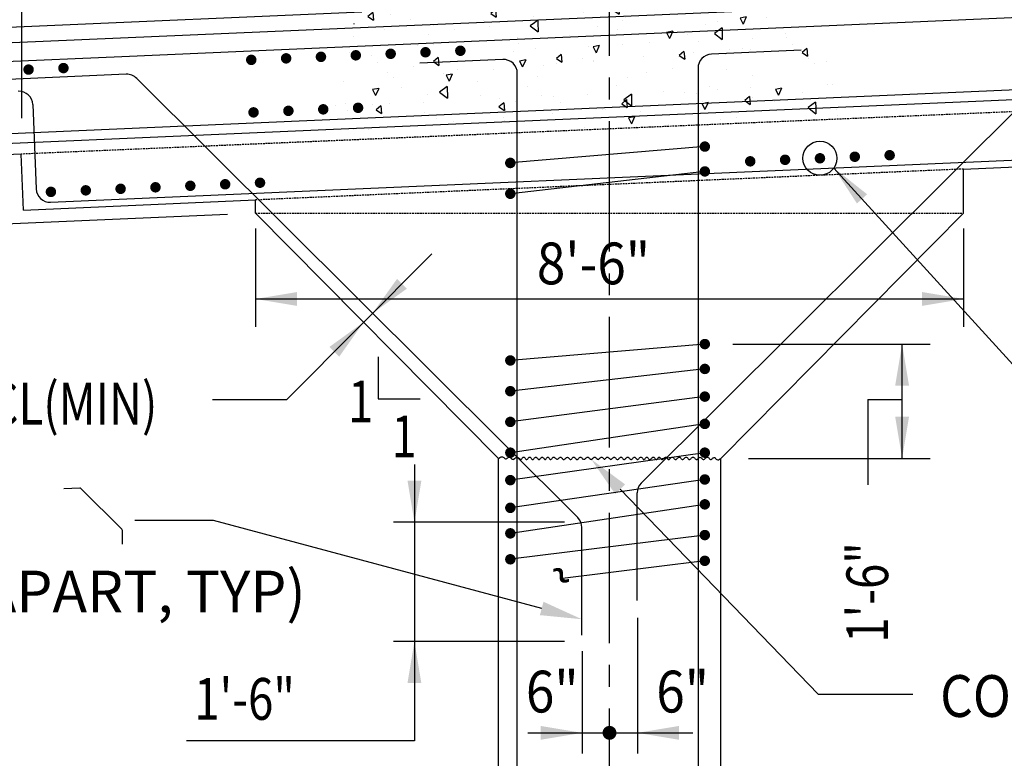
# Model space of a CAD drawing. Units: inches. Extents: x -9715 to 30233, y -24553 to -3453.
# Drawn here: x 7501 to 7642, y -5577 to -5471 of the extents above; entities that cross this region are included whole.
import ezdxf
from ezdxf.enums import TextEntityAlignment as Align

# ---------------------------------------------------------------- set-up
doc = ezdxf.new("R2010")
doc.units = ezdxf.units.IN
doc.header["$MEASUREMENT"] = 0
doc.linetypes.add('CENTER2', pattern=[1.125, 0.75, -0.125, 0.125, -0.125])
doc.linetypes.add('HIDDEN', pattern=[0.375, 0.25, -0.125])
doc.layers.get('0').update_dxf_attribs({"color": 77})
doc.layers.get('DEFPOINTS').update_dxf_attribs({"color": 11})
for name, color, linetype in [('E-POWR-CIRC', 113, 'Continuous'), ('S-ANNO-DIMS', 2, 'Continuous'), ('S-ANNO-TEXT', 2, 'Continuous'), ('S1', 2, 'Continuous'), ('S3', 4, 'Continuous'), ('S6', 1, 'Continuous')]:
    doc.layers.add(name, color=color, linetype=linetype)
doc.styles.add('125', font='romans.shx', dxfattribs={"width": 0.8, "height": 2})
doc.styles.add('DIM', font='ROMANS.shx', dxfattribs={"width": 0.8})
doc.styles.add('SX-FRAC', font='SX-FRAC.shx', dxfattribs={"width": 0.9, "height": 14})
doc.dimstyles.new('DIM-16', dxfattribs={"dimscale": 0, "dimtxt": 6, "dimasz": 6, "dimexe": 3, "dimexo": 3, "dimgap": 3, "dimtad": 1, "dimdec": 1, "dimzin": 3, "dimdsep": 46, "dimlunit": 4, "dimtxsty": 'DIM', "dimcen": 0, "dimdle": 0.0625, "dimclrd": 256, "dimclre": 256, "dimclrt": 2, "dimazin": 0, "dimtfac": 1, "dimtdec": 1, "dimtmove": 1, "dimatfit": 0, "dimfxl": 0.0625, "dimfrac": 2, "dimtolj": 1, "dimtzin": 0, "dimarcsym": 0})

# ---------------------------------------------------------------- blocks, each defined once
blk = doc.blocks.new('*X70')
at = {"color": 0}
for p, q in [((1292.28, 739.5), (1292.28, 739.5)), ((1305.56, 740.08), (1305.56, 740.08)), ((1307.06, 739.13), (1307.06, 739.13)), ((1321.48, 740.34), (1321.48, 740.34)), ((1214.83, 736.41), (1214.85, 736.36)), ((1214.88, 736.41), (1214.85, 736.36)), ((1238.5, 736.54), (1237.13, 735.38)), ((1238.5, 736.54), (1238.7, 734.29)), ((1253.04, 736.46), (1253.04, 736.46)), ((1256.88, 737.52), (1256.88, 737.52)), ((1273.95, 737.41), (1272.57, 736.25)), ((1272.57, 736.25), (1274.15, 735.16)), ((1273.95, 737.41), (1274.15, 735.17)), ((1278.27, 736.76), (1278.27, 736.76)), ((1292.69, 737.98), (1292.69, 737.98)), ((1309.4, 738.28), (1308.02, 737.12)), ((1308.02, 737.12), (1309.59, 736.04)), ((1309.4, 738.28), (1309.59, 736.04)), ((1315.24, 736.93), (1315.24, 736.93)), ((1323.93, 735.92), (1323.93, 735.92)), ((1203.06, 735.66), (1201.68, 734.51)), ((1201.68, 734.51), (1203.25, 733.42)), ((1203.06, 735.66), (1203.25, 733.42)), ((1208.2, 734.96), (1208.2, 734.96)), ((1213.84, 733.74), (1213.84, 733.74)), ((1235.1, 733.24), (1235.1, 733.24)), ((1237.13, 735.38), (1238.7, 734.29)), ((1249.48, 734.39), (1249.48, 734.39)), ((1250.69, 733.43), (1249.68, 732.69)), ((1250.69, 733.43), (1250.71, 732.73)), ((1263.9, 735.61), (1263.9, 735.61)), ((1275.25, 733.36), (1275.25, 733.36)), ((1276.05, 734.21), (1276.05, 734.21)), ((1302.45, 733.12), (1302.45, 733.12)), ((1310.8, 734.36), (1309.03, 734.01)), ((1309.03, 734.01), (1309.89, 732.3)), ((1310.8, 734.36), (1309.89, 732.3)), ((1316.6, 734.3), (1316.6, 734.3)), ((1197.59, 732.32), (1197.63, 732.29)), ((1197.62, 732.43), (1197.62, 732.29)), ((1206.31, 730.87), (1206.31, 730.87)), ((1220.68, 732.03), (1220.68, 732.03)), ((1226.57, 730.8), (1226.57, 730.8)), ((1236.88, 731.71), (1236.88, 731.71)), ((1249.68, 732.69), (1248.51, 731.83)), ((1248.51, 731.83), (1250.76, 730.05)), ((1250.71, 732.73), (1250.76, 730.05)), ((1267.93, 731.74), (1267.93, 731.74)), ((1273.66, 730.75), (1273.66, 730.75)), ((1289.6, 730.24), (1287.83, 729.89)), ((1289.6, 730.24), (1288.68, 728.18)), ((1299.08, 732.18), (1299.08, 732.18)), ((1303.83, 731.19), (1301.65, 729.6)), ((1303.83, 731.19), (1303.9, 727.82)), ((1197.64, 728.68), (1197.64, 728.68)), ((1219.25, 729.18), (1219.25, 729.18)), ((1244.87, 728.39), (1244.87, 728.39)), ((1259.84, 729.14), (1259.84, 729.14)), ((1287.83, 729.89), (1288.68, 728.18)), ((1293.76, 729.24), (1293.76, 729.24)), ((1297.16, 727.34), (1297.16, 727.34)), ((1301.65, 729.6), (1303.9, 727.82)), ((1312.69, 728.02), (1312.69, 728.02)), ((1322.04, 729.61), (1322.04, 729.61)), ((1322.43, 728.45), (1322.43, 728.45)), ((1216.07, 726.02), (1216.07, 726.02)), ((1220.65, 726.42), (1220.65, 726.42)), ((1243.68, 724.39), (1243.68, 724.39)), ((1245.08, 726.67), (1245.08, 726.67)), ((1249.87, 725.28), (1249.87, 725.28)), ((1265.39, 725.96), (1265.39, 725.96)), ((1268.4, 726.12), (1266.63, 725.77)), ((1266.63, 725.77), (1267.48, 724.06)), ((1268.4, 726.12), (1267.48, 724.06)), ((1275.13, 726.38), (1275.13, 726.38)), ((1282.85, 726.89), (1282.85, 726.89)), ((1292.85, 724.39), (1291.47, 723.24)), ((1292.85, 724.39), (1293.05, 722.15)), ((1305.88, 724.86), (1305.88, 724.86)), ((1309.85, 725.18), (1309.85, 725.18)), ((1312.12, 725.08), (1312.12, 725.08)), ((1324.27, 726.4), (1324.27, 726.4)), ((1328.3, 725.26), (1326.92, 724.11)), ((1328.3, 725.26), (1328.49, 723.02)), ((1196.4, 724.11), (1196.4, 724.11)), ((1202.57, 723.21), (1202.57, 723.21)), ((1218.1, 723.89), (1218.1, 723.89)), ((1221.96, 722.65), (1220.58, 721.49)), ((1221.96, 722.65), (1222.15, 720.41)), ((1227.84, 724.32), (1227.84, 724.32)), ((1247.19, 721.99), (1245.42, 721.65)), ((1245.43, 721.65), (1246.28, 719.94)), ((1247.19, 721.99), (1246.28, 719.94)), ((1257.4, 723.52), (1256.03, 722.37)), ((1256.03, 722.36), (1257.6, 721.28)), ((1257.4, 723.52), (1257.6, 721.28)), ((1263.45, 722.52), (1263.45, 722.52)), ((1266.65, 721.82), (1266.65, 721.82)), ((1266.68, 721.66), (1266.68, 721.66)), ((1281.06, 722.82), (1281.06, 722.82)), ((1291.47, 723.24), (1293.05, 722.15)), ((1295.48, 724.03), (1295.48, 724.03)), ((1304.8, 723.46), (1304.8, 723.46)), ((1326.92, 724.11), (1328.49, 723.02)), ((1328.85, 722.29), (1328.85, 722.29)), ((1334.03, 721.54), (1334.03, 721.54)), ((1204.45, 721.36), (1204.45, 721.36)), ((1214.77, 719.95), (1214.77, 719.95)), ((1220.58, 721.49), (1222.15, 720.41)), ((1227.45, 719.1), (1227.45, 719.1)), ((1237.89, 719.29), (1237.89, 719.29)), ((1252.26, 720.45), (1252.26, 720.45)), ((1256.12, 720.89), (1256.12, 720.89)), ((1289.65, 719.57), (1289.65, 719.57)), ((1305.24, 719.17), (1305.24, 719.17)), ((1330.64, 720.95), (1330.64, 720.95)), ((1207.44, 718.33), (1207.44, 718.33)), ((1209.1, 716.93), (1209.1, 716.93)), ((1223.47, 718.08), (1223.47, 718.08)), ((1225.99, 717.87), (1224.22, 717.53)), ((1224.22, 717.53), (1225.07, 715.82)), ((1225.99, 717.87), (1225.07, 715.82)), ((1250.49, 717.07), (1250.49, 717.07)), ((1276.45, 716.81), (1276.45, 716.81)), ((1281.96, 718.39), (1281.96, 718.39)), ((1312.69, 717.54), (1312.69, 717.54)), ((1194.68, 715.71), (1194.68, 715.71)), ((1204.79, 713.75), (1203.02, 713.41)), ((1203.02, 713.41), (1203.87, 711.69)), ((1204.79, 713.75), (1203.87, 711.7)), ((1211.25, 714.04), (1211.25, 714.04)), ((1224.54, 714.3), (1222.36, 712.71)), ((1224.54, 714.3), (1224.61, 710.93)), ((1233.28, 715.83), (1233.28, 715.83)), ((1247.65, 714.44), (1247.65, 714.44)), ((1273.45, 714.5), (1273.45, 714.5)), ((1300.32, 714.23), (1300.32, 714.23)), ((1302.44, 713.53), (1302.44, 713.53)), ((1312.18, 713.95), (1312.18, 713.95)), ((1321.02, 713.81), (1319.26, 713.47)), ((1319.26, 713.47), (1320.11, 711.76)), ((1321.02, 713.81), (1320.11, 711.76)), ((1334.21, 714.91), (1334.21, 714.91)), ((1335.65, 714.97), (1335.65, 714.97)), ((1218.86, 712.07), (1218.86, 712.07)), ((1222.36, 712.7), (1224.61, 710.92)), ((1234.26, 711.78), (1234.26, 711.78)), ((1239.62, 710.78), (1239.62, 710.78)), ((1251.64, 711.67), (1251.64, 711.67)), ((1255.14, 711.46), (1255.14, 711.46)), ((1264.88, 711.89), (1264.88, 711.89)), ((1276.3, 710.51), (1274.93, 709.35)), ((1277.68, 712.06), (1275.5, 710.47)), ((1275.5, 710.47), (1277.75, 708.69)), ((1276.3, 710.51), (1276.5, 708.27)), ((1277.68, 712.06), (1277.75, 708.69)), ((1286.91, 712.85), (1286.91, 712.85)), ((1293, 712.61), (1293, 712.61)), ((1296.46, 712.25), (1296.46, 712.25)), ((1311.75, 711.38), (1310.37, 710.22)), ((1310.37, 710.22), (1311.95, 709.14)), ((1311.75, 711.38), (1311.95, 709.14)), ((1312.64, 711.24), (1312.64, 711.24)), ((1319.49, 710.22), (1319.49, 710.22)), ((1327.06, 712.45), (1327.06, 712.45)), ((1192.32, 708.72), (1192.32, 708.72)), ((1195.09, 709.28), (1195.09, 709.28)), ((1195.64, 707.48), (1195.64, 707.48)), ((1202.96, 709.11), (1202.96, 709.11)), ((1205.41, 708.77), (1204.03, 707.61)), ((1204.03, 707.61), (1205.61, 706.52)), ((1205.41, 708.77), (1205.61, 706.53)), ((1207.85, 709.4), (1207.85, 709.4)), ((1217.59, 709.82), (1217.59, 709.82)), ((1240.86, 709.64), (1239.48, 708.48)), ((1239.48, 708.48), (1241.05, 707.4)), ((1240.86, 709.64), (1241.05, 707.4)), ((1244.32, 710.05), (1244.32, 710.05)), ((1257.29, 709.75), (1257.29, 709.75)), ((1269.47, 707.71), (1269.47, 707.71)), ((1270.15, 707.55), (1270.15, 707.55)), ((1274.93, 709.35), (1276.5, 708.27)), ((1283.84, 708.87), (1283.84, 708.87)), ((1299.82, 709.69), (1298.05, 709.35)), ((1298.05, 709.35), (1298.9, 707.64)), ((1298.26, 710.08), (1298.26, 710.08)), ((1299.82, 709.69), (1298.9, 707.64)), ((1318.83, 710.11), (1318.83, 710.11)), ((1330.82, 709.83), (1328.64, 708.24)), ((1328.64, 708.24), (1328.86, 708.06)), ((1328.86, 708.06), (1330.89, 706.46)), ((1330.82, 709.83), (1330.85, 708.15)), ((1330.85, 708.15), (1330.89, 706.46)), ((1336.82, 707.59), (1336.82, 707.59)), ((1218.05, 706.72), (1218.05, 706.72)), ((1221.47, 704.98), (1221.47, 704.98)), ((1240.68, 705.35), (1240.68, 705.35)), ((1255.05, 706.5), (1255.05, 706.5)), ((1278.62, 705.57), (1276.85, 705.23)), ((1276.85, 705.23), (1277.7, 703.51)), ((1278.62, 705.57), (1277.7, 703.52)), ((1280.25, 707.18), (1280.25, 707.18)), ((1303.26, 704.93), (1303.26, 704.93)), ((1308.02, 705.23), (1308.02, 705.23)), ((1337.2, 705.95), (1337.2, 705.95)), ((1197.46, 701.76), (1197.46, 701.76)), ((1201.89, 701.96), (1201.89, 701.96)), ((1211.88, 702.98), (1211.88, 702.98)), ((1226.26, 704.13), (1226.26, 704.13)), ((1241.06, 704.46), (1241.06, 704.46)), ((1264.09, 702.43), (1264.09, 702.43)), ((1279.23, 702.86), (1279.23, 702.86)), ((1288.52, 703.39), (1288.52, 703.39))]:
    blk.add_line(p, q, dxfattribs=at)
blk = doc.blocks.new('*D219')
at = {"layer": 'DEFPOINTS', "color": 0, "transparency": 16777216}
for p in [(7884.75, -5287.3), (7884.75, -5417.95), (7284.92, -5505.17)]:
    blk.add_point(p, dxfattribs=at)
at = {"layer": 'S-ANNO-DIMS', "lineweight": -2, "transparency": 16777216}
for p, q in [((7284.92, -5502.17), (7284.92, -5284.3)), ((7884.75, -5414.95), (7884.75, -5284.3)), ((7290.92, -5287.3), (7878.75, -5287.3))]:
    blk.add_line(p, q, dxfattribs=at)
at = {"layer": 'S-ANNO-DIMS', "transparency": 16777216}
for points in [[(7290.92, -5286.3), (7290.92, -5288.3), (7284.92, -5287.3)], [(7878.75, -5286.3), (7878.75, -5288.3), (7884.75, -5287.3)]]:
    blk.add_solid(points, dxfattribs=at)
at = {"layer": 'S-ANNO-DIMS', "color": 2, "transparency": 16777216, "insert": (7584.84, -5280.73), "char_height": 6, "attachment_point": 5, "style": 'DIM'}
blk.add_mtext('\\A1;50\'-0"', dxfattribs=at)
blk = doc.blocks.new('A$C391F4083')
at = {"layer": 'S3', "const_width": 0.752}
for points in [[(537.99, -260.6, 1), (538.74, -260.6, 1)], [(510.8, -262.95, -1), (510.04, -262.95, -1)], [(537.99, -264.17, 1), (538.74, -264.17, 1)], [(510.8, -267.37, -1), (510.04, -267.37, -1)]]:
    blk.add_lwpolyline(points, format="xyb", close=True, dxfattribs=at)
at = {"layer": 'S3'}
for points in [[(538.36, -260.6), (510.42, -262.95)], [(538.36, -264.17), (510.42, -267.37)]]:
    blk.add_lwpolyline(points, dxfattribs=at)

msp = doc.modelspace()

# ---------------------------------------------------------------- linework, layer by layer
at = {"layer": 'S-ANNO-DIMS'}
for p, q in [((7501.23673, -5484.81907), (7501.12961, -5337.67024)), ((7530.8012, -5498.65444), (7454.07892, -5502.00421)), ((7534.8065, -5500.67205), (7534.8065, -5514.79676)), ((7636.53781, -5500.67205), (7636.53781, -5514.79676)), ((7560.12659, -5504.29866), (7539.29004, -5525.22672)), ((7534.8065, -5510.78764), (7636.53781, -5510.78764)), ((7603.36999, -5517.27113), (7631.71569, -5517.27113)), ((7627.70657, -5533.68462), (7627.70657, -5517.27113)), ((7528.64337, -5525.22672), (7539.29004, -5525.22672)), ((7622.77971, -5525.24235), (7627.70657, -5525.24235)), ((7622.77971, -5525.24235), (7622.77971, -5537.47026)), ((7605.65509, -5533.68462), (7631.71569, -5533.68462)), ((7587.20298, -5538.12563), (7615.6659, -5567.5491)), ((7528.78847, -5542.59294), (7517.48025, -5542.59294)), ((7575.92399, -5555.24709), (7528.78847, -5542.59294)), ((7579.22133, -5542.8676), (7554.65296, -5542.8676)), ((7589.68127, -5556.60271), (7589.68127, -5576.10618)), ((7579.22133, -5559.99328), (7554.65296, -5559.99328)), ((7581.757, -5561.40389), (7581.757, -5576.10618)), ((7615.6659, -5567.5491), (7629.26157, -5567.5491)), ((7573.9343, -5573.11813), (7597.61955, -5573.11813))]:
    msp.add_line(p, q, dxfattribs=at)
at = {"layer": 'S-ANNO-DIMS', "linetype": 'CENTER2', "ltscale": 25}
msp.add_line((7585.67216, -5672.73867), (7585.67216, -5358.77547), dxfattribs=at)
at = {"layer": 'S-ANNO-DIMS'}
for points in [[(7552.44786, -5519.10652), (7552.44786, -5525.1202), (7558.46153, -5525.1202)], [(7557.64101, -5534.58344), (7557.64101, -5574.25915), (7524.87041, -5574.25915)]]:
    msp.add_lwpolyline(points, dxfattribs=at)
at = {"layer": 'S-ANNO-DIMS', "const_width": 0.99601}
msp.add_lwpolyline([(7585.17415, -5573.11813, 1), (7586.17016, -5573.11813, 1)], format="xyb", close=True, dxfattribs=at)
at = {"layer": 'S-ANNO-DIMS'}
msp.add_circle((7615.90346, -5490.58021), 2.44473, dxfattribs=at)
for points in [[(7556.55416, -5509.315), (7555.14525, -5507.90676), (7551.62498, -5512.83761)], [(7540.78259, -5511.78366), (7540.78259, -5509.79163), (7534.8065, -5510.78764)], [(7630.56173, -5509.79163), (7630.56173, -5511.78366), (7636.53781, -5510.78764)], [(7545.41495, -5517.68551), (7546.8303, -5519.08728), (7550.32794, -5514.14034)], [(7626.71056, -5523.24722), (7628.70259, -5523.24722), (7627.70657, -5517.27113)], [(7628.70259, -5527.70853), (7626.71056, -5527.70853), (7627.70657, -5533.68462)], [(7586.4871, -5538.81814), (7587.91885, -5537.43313), (7583.04794, -5533.83037)], [(7558.63702, -5536.89151), (7556.64499, -5536.89151), (7557.64101, -5542.8676)], [(7576.18224, -5554.28514), (7575.66574, -5556.20905), (7581.6957, -5556.79659)], [(7558.63702, -5565.96936), (7556.64499, -5565.96936), (7557.64101, -5559.99328)], [(7575.78092, -5572.12212), (7575.78092, -5574.11415), (7581.757, -5573.11813)], [(7595.65736, -5574.11415), (7595.65736, -5572.12212), (7589.68127, -5573.11813)]]:
    msp.add_solid(points, dxfattribs=at)
at = {"layer": 'S-ANNO-TEXT'}
msp.add_lwpolyline([(7515.69158, -5546.0311), (7515.69158, -5544.05027, 0.198912367), (7515.61643, -5543.86884), (7509.76361, -5538.04162, 0.210277385), (7509.57099, -5537.96671), (7507.27223, -5538.06708)], format="xyb", dxfattribs=at)
at = {"layer": 'S1', "color": 3}
for p, q in [((7569.69834, -5662.36126), (7569.69834, -5533.68462)), ((7601.64598, -5662.52153), (7601.64598, -5533.68462))]:
    msp.add_line(p, q, dxfattribs=at)
for points in [[(7550.07313, -5469.58375), (7452.99662, -5473.8222)], [(7501.12961, -5489.98117), (7453.79238, -5492.04796)], [(7501.48072, -5498.02307), (7501.12961, -5489.98117)], [(7636.53781, -5492.12635), (7669.86359, -5490.67131)], [(7636.53781, -5498.47957), (7636.53781, -5492.12635)], [(7501.48072, -5498.02307), (7534.8065, -5496.56803)], [(7534.8065, -5498.47957), (7534.8065, -5496.56803)], [(7534.8065, -5498.47957), (7569.69834, -5533.68462)], [(7636.53781, -5498.47957), (7601.64598, -5533.68462)]]:
    msp.add_lwpolyline(points, dxfattribs=at)
at = {"layer": 'S1', "linetype": 'HIDDEN'}
for points in [[(7669.51924, -5482.78434), (7501.12961, -5489.98117)], [(7636.53781, -5492.12635), (7534.8065, -5496.56803)], [(7534.8065, -5498.47957), (7636.53781, -5498.47957)]]:
    msp.add_lwpolyline(points, dxfattribs=at)
at = {"layer": 'S1', "color": 2}
msp.add_lwpolyline([(7569.69834, -5533.68462), (7569.93265, -5533.54175), (7570.12384, -5533.47541), (7570.27818, -5533.46909), (7570.40193, -5533.50629), (7570.50134, -5533.5705), (7570.58268, -5533.64523), (7570.65222, -5533.71396), (7570.71622, -5533.76019), (7570.77989, -5533.77163), (7570.84429, -5533.75291), (7570.9094, -5533.71284), (7570.97523, -5533.66025), (7571.04178, -5533.60398), (7571.10905, -5533.55285), (7571.17704, -5533.5157), (7571.24575, -5533.50135), (7571.31516, -5533.51585), (7571.3852, -5533.55402), (7571.45578, -5533.60792), (7571.52682, -5533.6696), (7571.59821, -5533.73109), (7571.66987, -5533.78445), (7571.74171, -5533.82173), (7571.81364, -5533.83496), (7571.88557, -5533.81887), (7571.95741, -5533.77882), (7572.02908, -5533.72287), (7572.10047, -5533.65905), (7572.1715, -5533.59541), (7572.24208, -5533.54), (7572.31212, -5533.50085), (7572.38154, -5533.48602), (7572.45022, -5533.50086), (7572.51806, -5533.54006), (7572.5849, -5533.59561), (7572.65062, -5533.65953), (7572.71508, -5533.7238), (7572.77814, -5533.78044), (7572.83968, -5533.82143), (7572.89955, -5533.83879), (7572.95769, -5533.82716), (7573.01425, -5533.7917), (7573.06946, -5533.74025), (7573.12354, -5533.68062), (7573.17673, -5533.62063), (7573.22924, -5533.5681), (7573.28131, -5533.53085), (7573.33315, -5533.51669), (7573.38496, -5533.53086), (7573.43687, -5533.56822), (7573.48895, -5533.62103), (7573.54131, -5533.68158), (7573.59403, -5533.74212), (7573.64719, -5533.79494), (7573.7009, -5533.83229), (7573.75523, -5533.84646), (7573.81024, -5533.83229), (7573.86579, -5533.79494), (7573.9217, -5533.74212), (7573.97778, -5533.68158), (7574.03387, -5533.62103), (7574.08978, -5533.56822), (7574.14533, -5533.53086), (7574.20034, -5533.51669), (7574.25469, -5533.53086), (7574.3085, -5533.56822), (7574.36195, -5533.62103), (7574.41522, -5533.68158), (7574.46849, -5533.74212), (7574.52194, -5533.79494), (7574.57575, -5533.83229), (7574.6301, -5533.84646), (7574.68511, -5533.83229), (7574.74072, -5533.79494), (7574.79677, -5533.74212), (7574.85313, -5533.68158), (7574.90968, -5533.62103), (7574.96627, -5533.56822), (7575.02277, -5533.53086), (7575.07904, -5533.51669), (7575.13501, -5533.53086), (7575.1908, -5533.56822), (7575.24659, -5533.62103), (7575.30256, -5533.68158), (7575.35888, -5533.74212), (7575.41575, -5533.79494), (7575.47334, -5533.83229), (7575.53182, -5533.84646), (7575.59129, -5533.83229), (7575.65143, -5533.79494), (7575.71185, -5533.74212), (7575.77212, -5533.68158), (7575.83186, -5533.62103), (7575.89066, -5533.56822), (7575.9481, -5533.53086), (7576.00379, -5533.51669), (7576.05745, -5533.53086), (7576.10931, -5533.56822), (7576.15974, -5533.62103), (7576.20908, -5533.68158), (7576.2577, -5533.74212), (7576.30597, -5533.79494), (7576.35423, -5533.83229), (7576.40285, -5533.84646), (7576.45212, -5533.83229), (7576.50196, -5533.79494), (7576.55225, -5533.74212), (7576.60286, -5533.68158), (7576.65365, -5533.62103), (7576.70449, -5533.56822), (7576.75523, -5533.53086), (7576.80575, -5533.51669), (7576.85595, -5533.53086), (7576.90588, -5533.56822), (7576.95563, -5533.62103), (7577.00528, -5533.68158), (7577.05494, -5533.74212), (7577.10469, -5533.79494), (7577.15462, -5533.83229), (7577.20481, -5533.84646), (7577.25539, -5533.83228), (7577.30656, -5533.79482), (7577.35853, -5533.74172), (7577.41154, -5533.68062), (7577.46581, -5533.61916), (7577.52156, -5533.56498), (7577.57902, -5533.52573), (7577.63841, -5533.50902), (7577.69985, -5533.52), (7577.763, -5533.55372), (7577.82741, -5533.60272), (7577.89262, -5533.65953), (7577.9582, -5533.7167), (7578.02368, -5533.76678), (7578.08863, -5533.80229), (7578.15259, -5533.81579), (7578.2152, -5533.80229), (7578.27652, -5533.76678), (7578.33666, -5533.7167), (7578.39577, -5533.65953), (7578.45398, -5533.60272), (7578.51142, -5533.55372), (7578.56824, -5533.52), (7578.62456, -5533.50902), (7578.68055, -5533.52573), (7578.73649, -5533.56504), (7578.79271, -5533.61936), (7578.84951, -5533.6811), (7578.90721, -5533.74265), (7578.96612, -5533.79644), (7579.02656, -5533.83485), (7579.08885, -5533.8503), (7579.15315, -5533.83772), (7579.21907, -5533.80219), (7579.28607, -5533.75128), (7579.35361, -5533.6926), (7579.42115, -5533.63374), (7579.48815, -5533.5823), (7579.55407, -5533.54586), (7579.61837, -5533.53203), (7579.68065, -5533.54586), (7579.74104, -5533.5823), (7579.79981, -5533.63374), (7579.85723, -5533.6926), (7579.91358, -5533.75128), (7579.96911, -5533.80219), (7580.0241, -5533.83772), (7580.07883, -5533.8503), (7580.13352, -5533.83486), (7580.18831, -5533.79656), (7580.24327, -5533.74306), (7580.2985, -5533.68206), (7580.3541, -5533.62124), (7580.41014, -5533.56828), (7580.46672, -5533.53087), (7580.52394, -5533.51669), (7580.58185, -5533.53086), (7580.64043, -5533.56816), (7580.69964, -5533.62083), (7580.75944, -5533.6811), (7580.81978, -5533.74119), (7580.88061, -5533.79332), (7580.94189, -5533.82973), (7581.00358, -5533.84263), (7581.0656, -5533.82686), (7581.12781, -5533.78769), (7581.19001, -5533.73296), (7581.25203, -5533.67055), (7581.3137, -5533.60832), (7581.37482, -5533.55414), (7581.43522, -5533.51586), (7581.49473, -5533.50135), (7581.55327, -5533.51585), (7581.61122, -5533.55408), (7581.66909, -5533.60812), (7581.72736, -5533.67007), (7581.78653, -5533.73203), (7581.84709, -5533.78607), (7581.90954, -5533.8243), (7581.97437, -5533.83879), (7582.04188, -5533.8243), (7582.11149, -5533.78607), (7582.18246, -5533.73203), (7582.254, -5533.67007), (7582.32537, -5533.60812), (7582.3958, -5533.55408), (7582.46452, -5533.51585), (7582.53076, -5533.50135), (7582.59402, -5533.51585), (7582.65481, -5533.55408), (7582.71388, -5533.60812), (7582.77202, -5533.67007), (7582.82997, -5533.73203), (7582.88851, -5533.78607), (7582.9484, -5533.8243), (7583.0104, -5533.83879), (7583.07503, -5533.8243), (7583.14182, -5533.78607), (7583.21005, -5533.73203), (7583.279, -5533.67007), (7583.34795, -5533.60812), (7583.41618, -5533.55408), (7583.48297, -5533.51585), (7583.5476, -5533.50135), (7583.60958, -5533.51585), (7583.66931, -5533.55408), (7583.72742, -5533.60812), (7583.78454, -5533.67007), (7583.8413, -5533.73203), (7583.89834, -5533.78607), (7583.95627, -5533.8243), (7584.01573, -5533.83879), (7584.07716, -5533.82429), (7584.14026, -5533.78601), (7584.20452, -5533.73182), (7584.26946, -5533.6696), (7584.33458, -5533.60719), (7584.39938, -5533.55246), (7584.46338, -5533.51329), (7584.52607, -5533.49752), (7584.58705, -5533.51042), (7584.64628, -5533.54683), (7584.7038, -5533.59896), (7584.75965, -5533.65905), (7584.81389, -5533.71932), (7584.86655, -5533.77199), (7584.91769, -5533.8093), (7584.96734, -5533.82346), (7585.01563, -5533.80929), (7585.06303, -5533.77193), (7585.11006, -5533.71912), (7585.15728, -5533.65857), (7585.20521, -5533.59803), (7585.2544, -5533.54521), (7585.3054, -5533.50786), (7585.35873, -5533.49369), (7585.41477, -5533.50786), (7585.47324, -5533.54527), (7585.53369, -5533.59823), (7585.59567, -5533.65905), (7585.65873, -5533.72005), (7585.72241, -5533.77355), (7585.78628, -5533.81186), (7585.84988, -5533.82729), (7585.91284, -5533.81473), (7585.97513, -5533.77924), (7586.03678, -5533.72848), (7586.09785, -5533.67008), (7586.15839, -5533.61167), (7586.21842, -5533.56091), (7586.27801, -5533.52543), (7586.3372, -5533.51286), (7586.39604, -5533.52829), (7586.45471, -5533.56654), (7586.51337, -5533.6199), (7586.57222, -5533.68062), (7586.63143, -5533.74098), (7586.69117, -5533.79326), (7586.75164, -5533.82972), (7586.813, -5533.84263), (7586.87535, -5533.82686), (7586.93843, -5533.78769), (7587.00186, -5533.73296), (7587.06529, -5533.67055), (7587.12837, -5533.60832), (7587.19072, -5533.55414), (7587.25199, -5533.51586), (7587.31183, -5533.50135), (7587.37001, -5533.51586), (7587.42688, -5533.55414), (7587.48295, -5533.60832), (7587.5387, -5533.67055), (7587.59463, -5533.73296), (7587.65123, -5533.78769), (7587.70901, -5533.82686), (7587.76845, -5533.84263), (7587.82989, -5533.82973), (7587.89303, -5533.79332), (7587.95744, -5533.74119), (7588.02266, -5533.6811), (7588.08823, -5533.62083), (7588.15372, -5533.56816), (7588.21867, -5533.53086), (7588.28262, -5533.51669), (7588.34527, -5533.53086), (7588.40679, -5533.56822), (7588.4675, -5533.62103), (7588.52772, -5533.68158), (7588.58776, -5533.74212), (7588.64793, -5533.79494), (7588.70855, -5533.83229), (7588.76994, -5533.84646), (7588.83228, -5533.83229), (7588.89524, -5533.79494), (7588.95839, -5533.74212), (7589.02127, -5533.68158), (7589.08343, -5533.62103), (7589.14442, -5533.56822), (7589.20379, -5533.53086), (7589.26109, -5533.51669), (7589.31605, -5533.53086), (7589.36913, -5533.56822), (7589.42095, -5533.62103), (7589.47213, -5533.68158), (7589.52332, -5533.74212), (7589.57514, -5533.79494), (7589.62821, -5533.83229), (7589.68317, -5533.84646), (7589.74047, -5533.83229), (7589.79979, -5533.79494), (7589.86064, -5533.74212), (7589.92252, -5533.68158), (7589.98494, -5533.62103), (7590.0474, -5533.56822), (7590.10942, -5533.53086), (7590.17049, -5533.51669), (7590.23022, -5533.53086), (7590.2886, -5533.56822), (7590.34573, -5533.62103), (7590.40168, -5533.68158), (7590.45655, -5533.74212), (7590.51044, -5533.79494), (7590.56342, -5533.83229), (7590.6156, -5533.84646), (7590.66706, -5533.83229), (7590.71794, -5533.79494), (7590.76837, -5533.74212), (7590.81849, -5533.68158), (7590.86842, -5533.62103), (7590.91831, -5533.56822), (7590.96829, -5533.53086), (7591.0185, -5533.51669), (7591.06909, -5533.53086), (7591.1203, -5533.56822), (7591.17242, -5533.62103), (7591.2257, -5533.68158), (7591.28043, -5533.74212), (7591.33686, -5533.79494), (7591.39527, -5533.83229), (7591.45593, -5533.84646), (7591.51895, -5533.83229), (7591.58382, -5533.79494), (7591.64985, -5533.74212), (7591.71638, -5533.68158), (7591.78272, -5533.62103), (7591.84822, -5533.56822), (7591.91218, -5533.53086), (7591.97394, -5533.51669), (7592.03302, -5533.53086), (7592.08966, -5533.56822), (7592.14432, -5533.62103), (7592.19746, -5533.68158), (7592.24951, -5533.74212), (7592.30094, -5533.79494), (7592.35219, -5533.83229), (7592.4037, -5533.84646), (7592.45582, -5533.83229), (7592.50839, -5533.79494), (7592.56113, -5533.74212), (7592.61379, -5533.68158), (7592.66608, -5533.62103), (7592.71775, -5533.56822), (7592.76852, -5533.53086), (7592.81811, -5533.51669), (7592.86644, -5533.53086), (7592.91404, -5533.56822), (7592.96165, -5533.62103), (7593.00997, -5533.68158), (7593.05973, -5533.74212), (7593.11166, -5533.79494), (7593.16645, -5533.83229), (7593.22485, -5533.84646), (7593.28726, -5533.83229), (7593.35286, -5533.79494), (7593.42052, -5533.74212), (7593.48913, -5533.68158), (7593.55757, -5533.62103), (7593.62469, -5533.56822), (7593.68939, -5533.53086), (7593.75054, -5533.51669), (7593.80738, -5533.53086), (7593.86062, -5533.56822), (7593.91134, -5533.62103), (7593.96062, -5533.68158), (7594.00955, -5533.74212), (7594.05919, -5533.79494), (7594.11063, -5533.83229), (7594.16495, -5533.84646), (7594.22292, -5533.83229), (7594.28408, -5533.79494), (7594.34767, -5533.74212), (7594.41293, -5533.68158), (7594.47908, -5533.62103), (7594.54537, -5533.56822), (7594.61103, -5533.53086), (7594.67529, -5533.51669), (7594.73762, -5533.53086), (7594.79838, -5533.56822), (7594.85815, -5533.62103), (7594.91751, -5533.68158), (7594.97705, -5533.74212), (7595.03736, -5533.79494), (7595.09902, -5533.83229), (7595.16261, -5533.84646), (7595.2285, -5533.83229), (7595.29619, -5533.79494), (7595.36496, -5533.74212), (7595.43408, -5533.68158), (7595.50285, -5533.62103), (7595.57054, -5533.56822), (7595.63643, -5533.53086), (7595.69981, -5533.51669), (7595.7602, -5533.53086), (7595.81816, -5533.56822), (7595.8745, -5533.62103), (7595.93003, -5533.68158), (7595.98557, -5533.74212), (7596.04191, -5533.79494), (7596.09987, -5533.83229), (7596.16026, -5533.84646), (7596.22362, -5533.83229), (7596.28941, -5533.79494), (7596.35681, -5533.74212), (7596.42502, -5533.68158), (7596.49324, -5533.62103), (7596.56064, -5533.56822), (7596.62643, -5533.53086), (7596.68979, -5533.51669), (7596.75016, -5533.53086), (7596.80802, -5533.56822), (7596.86408, -5533.62103), (7596.91906, -5533.68158), (7596.97368, -5533.74212), (7597.02865, -5533.79494), (7597.08471, -5533.83229), (7597.14257, -5533.84646), (7597.20276, -5533.83229), (7597.26512, -5533.79494), (7597.32927, -5533.74212), (7597.39486, -5533.68158), (7597.46153, -5533.62103), (7597.52892, -5533.56822), (7597.59667, -5533.53086), (7597.66442, -5533.51669), (7597.73186, -5533.53087), (7597.7989, -5533.56828), (7597.86549, -5533.62124), (7597.93158, -5533.68206), (7597.99713, -5533.74306), (7598.0621, -5533.79655), (7598.12644, -5533.83486), (7598.19011, -5533.8503), (7598.25307, -5533.83772), (7598.31535, -5533.80219), (7598.37701, -5533.75128), (7598.43808, -5533.6926), (7598.49861, -5533.63374), (7598.55865, -5533.5823), (7598.61824, -5533.54586), (7598.67742, -5533.53203), (7598.7363, -5533.54586), (7598.79517, -5533.5823), (7598.85441, -5533.63374), (7598.91436, -5533.6926), (7598.9754, -5533.75128), (7599.03787, -5533.80219), (7599.10214, -5533.83772), (7599.16857, -5533.8503), (7599.23735, -5533.83486), (7599.30797, -5533.79655), (7599.37976, -5533.74306), (7599.45204, -5533.68206), (7599.52415, -5533.62124), (7599.5954, -5533.56828), (7599.66512, -5533.53087), (7599.73263, -5533.51669), (7599.79748, -5533.53085), (7599.86004, -5533.56816), (7599.92089, -5533.62083), (7599.98061, -5533.6811), (7600.03979, -5533.74119), (7600.09902, -5533.79332), (7600.15888, -5533.82972), (7600.21995, -5533.84263), (7600.28271, -5533.82703), (7600.34718, -5533.78901), (7600.41326, -5533.73741), (7600.48088, -5533.6811), (7600.54993, -5533.62892), (7600.62033, -5533.58973), (7600.69199, -5533.57238), (7600.76482, -5533.58571), (7600.83926, -5533.63435), (7600.91781, -5533.70589), (7601.00352, -5533.78371), (7601.09944, -5533.85116), (7601.2086, -5533.89161), (7601.33405, -5533.88843), (7601.47883, -5533.82497), (7601.64598, -5533.68462)], dxfattribs=at)
at = {"layer": 'S3', "color": 4}
for p, q in [((7852.59998, -5461.2801), (7515.62317, -5475.99282)), ((7590.23573, -5537.23025), (7654.63452, -5473.11306)), ((7515.62317, -5475.99282), (7453.21037, -5478.71782)), ((7502.81331, -5482.8747), (7503.28065, -5494.97467)), ((7505.37074, -5496.88988), (7666.30245, -5489.86345)), ((7589.64861, -5554.12291), (7589.64861, -5538.64768))]:
    msp.add_line(p, q, dxfattribs=at)
at = {"layer": 'S3'}
msp.add_line((7599.36087, -5532.8691), (7571.41966, -5536.81557), dxfattribs=at)
at = {"layer": 'S3', "color": 4}
for points in [[(7841.16673, -5459.25389), (7453.09148, -5475.99476)], [(7852.59998, -5471.6573), (7542.17242, -5485.21086), (7453.66315, -5489.08824)]]:
    msp.add_lwpolyline(points, dxfattribs=at)
for points in [[(7453.72099, -5490.41291), (7910.65639, -5470.52376, 0.414252642), (7912.57187, -5468.43366), (7912.18798, -5459.64104)], [(7613.18248, -5475.06689), (7600.30703, -5475.62904, 0.401490667), (7598.38991, -5477.63169), (7598.38991, -5662.36126)], [(7572.42462, -5662.36126), (7572.42462, -5478.38638, 0.427051958), (7570.33263, -5476.38373), (7558.42252, -5476.90374)], [(7581.6957, -5559.08496), (7581.6957, -5543.60973, 0.198912367), (7581.10858, -5542.1923), (7517.73833, -5479.09914, 0.210277385), (7516.23346, -5478.51393), (7498.27438, -5479.29804)]]:
    msp.add_lwpolyline(points, format="xyb", dxfattribs=at)
at = {"layer": 'S3', "const_width": 0.75171}
for points in [[(7558.85614, -5475.3514, 1), (7559.60785, -5475.3514, 1)], [(7563.86277, -5475.13281, 1), (7564.61448, -5475.13281, 1)], [(7533.82302, -5476.44437, 1), (7534.57473, -5476.44437, 1)], [(7538.82964, -5476.22578, 1), (7539.58135, -5476.22578, 1)], [(7543.83627, -5476.00719, 1), (7544.58798, -5476.00719, 1)], [(7548.84289, -5475.78859, 1), (7549.5946, -5475.78859, 1)], [(7553.84952, -5475.57, 1), (7554.60123, -5475.57, 1)], [(7501.82849, -5477.84129, 1), (7502.5802, -5477.84129, 1)], [(7506.83512, -5477.62269, 1), (7507.58683, -5477.62269, 1)], [(7539.1589, -5483.76701, 1), (7539.91061, -5483.76701, 1)], [(7544.16553, -5483.54842, 1), (7544.91724, -5483.54842, 1)], [(7549.17215, -5483.32982, 1), (7549.92386, -5483.32982, 1)], [(7534.15228, -5483.9856, 1), (7534.90399, -5483.9856, 1)], [(7610.52098, -5490.7988, 1), (7611.27269, -5490.7988, 1)], [(7615.5276, -5490.58021, 1), (7616.27931, -5490.58021, 1)], [(7620.53423, -5490.36161, 1), (7621.28594, -5490.36161, 1)], [(7625.54086, -5490.14302, 1), (7626.29256, -5490.14302, 1)], [(7605.51435, -5491.01739, 1), (7606.26606, -5491.01739, 1)], [(7510.04427, -5495.18571, 1), (7510.79598, -5495.18571, 1)], [(7515.0509, -5494.96711, 1), (7515.80261, -5494.96711, 1)], [(7520.05752, -5494.74852, 1), (7520.80923, -5494.74852, 1)], [(7525.06415, -5494.52993, 1), (7525.81586, -5494.52993, 1)], [(7530.07077, -5494.31133, 1), (7530.82248, -5494.31133, 1)], [(7535.0774, -5494.09274, 1), (7535.82911, -5494.09274, 1)], [(7505.03765, -5495.4043, 1), (7505.78936, -5495.4043, 1)], [(7598.98502, -5517.27113, 1), (7599.73672, -5517.27113, 1)], [(7571.79552, -5519.62023, -1), (7571.04381, -5519.62023, -1)], [(7598.98502, -5520.84175, 1), (7599.73672, -5520.84175, 1)], [(7571.79552, -5524.03652, -1), (7571.04381, -5524.03652, -1)], [(7598.98502, -5524.81955, 1), (7599.73672, -5524.81955, 1)], [(7571.79552, -5528.45281, -1), (7571.04381, -5528.45281, -1)], [(7598.98502, -5528.7347, 1), (7599.73672, -5528.7347, 1)], [(7571.79552, -5532.8691, -1), (7571.04381, -5532.8691, -1)], [(7598.98502, -5532.8691, 1), (7599.73672, -5532.8691, 1)], [(7571.79552, -5536.81557, -1), (7571.04381, -5536.81557, -1)], [(7598.98502, -5536.72161, 1), (7599.73672, -5536.72161, 1)], [(7598.98502, -5540.29223, 1), (7599.73672, -5540.29223, 1)], [(7571.79552, -5540.79337, -1), (7571.04381, -5540.79337, -1)], [(7571.79552, -5544.45795, -1), (7571.04381, -5544.45795, -1)], [(7598.98502, -5544.70852, 1), (7599.73672, -5544.70852, 1)], [(7571.79552, -5548.18518, -1), (7571.04381, -5548.18518, -1)], [(7598.98502, -5548.40443, 1), (7599.73672, -5548.40443, 1)]]:
    msp.add_lwpolyline(points, format="xyb", close=True, dxfattribs=at)
at = {"layer": 'S3'}
for points in [[(7599.36087, -5517.27113), (7571.41966, -5519.62023)], [(7599.36087, -5520.84175), (7571.41966, -5524.03652)], [(7599.36087, -5524.81955), (7571.41966, -5528.45281)], [(7599.36087, -5528.7347), (7571.41966, -5532.8691)], [(7599.36087, -5536.72161), (7571.41966, -5540.79337)], [(7599.36087, -5540.29223), (7571.41966, -5544.45795)], [(7599.36087, -5544.70852), (7571.41966, -5548.18518)], [(7599.36087, -5548.40443), (7578.52346, -5550.99717)]]:
    msp.add_lwpolyline(points, dxfattribs=at)
at = {"layer": 'S3', "color": 4}
for centre, start, end in [((7500.81066, -5482.96214), 2.5, 92.5), ((7505.2833, -5494.88723), 182.5, 272.5), ((7591.65317, -5538.64768), 135, 180)]:
    msp.add_arc(centre, 2.00456, start, end, dxfattribs=at)

# ---------------------------------------------------------------- block references
at = {"layer": 'E-POWR-CIRC'}
msp.add_blockref('A$C391F4083', (7061, -5228.30147), dxfattribs=at)
at = {"layer": 'S6', "color": 1, "xscale": 0.498007359771691, "yscale": 0.498007359771691, "zscale": 0.498007359771691}
msp.add_blockref('*X70', (6952.51932, -5835.99781), dxfattribs=at)

# ---------------------------------------------------------------- texts
at = {"layer": 'S-ANNO-TEXT', "style": '125'}
for s, width, p in [('8\'-6"', 0.9, (7575.22635, -5508.68599)), ('1', 0.8, (7548.11555, -5528.5091)), ('1', 0.8, (7554.34462, -5533.53181)), ('1\'-6"', 0.8, (7526.00763, -5571.23962)), ('6"', 0.9, (7573.65515, -5570.18893)), ('6"', 0.9, (7592.38584, -5570.18893)), ('CONST. JT.', 0.9, (7633.17287, -5570.8269))]:
    msp.add_text(s, height=6, dxfattribs=dict(at, width=width)).set_placement(p)
at = {"layer": 'S-ANNO-TEXT', "style": '125', "width": 0.8}
msp.add_text('1 1/2"CL(MIN)', height=6, dxfattribs=at).set_placement((7499.62415, -5528.83173), align=Align.CENTER)
msp.add_text('1\'-6"', height=6, rotation=90, dxfattribs=at).set_placement((7625.70201, -5560.1869))
at = {"layer": 'S-ANNO-TEXT', "insert": (7478.75864, -5539.82022), "char_height": 6, "width": 69.1839429, "attachment_point": 1, "style": '125'}
msp.add_mtext('20-#6\\P(18%%D APART, TYP)', dxfattribs=at)
at = {"layer": 'S3', "color": 2, "style": 'SX-FRAC', "width": 0.75}
msp.add_text('~', height=5.97609, rotation=315, dxfattribs=at).set_placement((7575.41041, -5551.41253))

# ---------------------------------------------------------------- dimensions: what is measured, and where the dimension line sits
at = {"layer": 'S-ANNO-DIMS'}
dim = msp.add_linear_dim(base=(7884.75185, -5287.29922), p1=(7284.92347, -5505.17205), p2=(7884.75185, -5417.94968), dimstyle='DIM-16', override={"dimscale": 1}, dxfattribs=at)
dim.commit()
dim.dimension.update_dxf_attribs({"geometry": '*D219', "text_midpoint": (7584.83766, -5280.72779)})

# ---------------------------------------------------------------- leaders
msp.add_leader([(7617.91035, -5491.9763), (7656.67708, -5534.5436), (7662.60465, -5534.5436)], dimstyle='DIM-16', override={"dimscale": 1}, dxfattribs=at)

doc.saveas('drawing.dxf')
